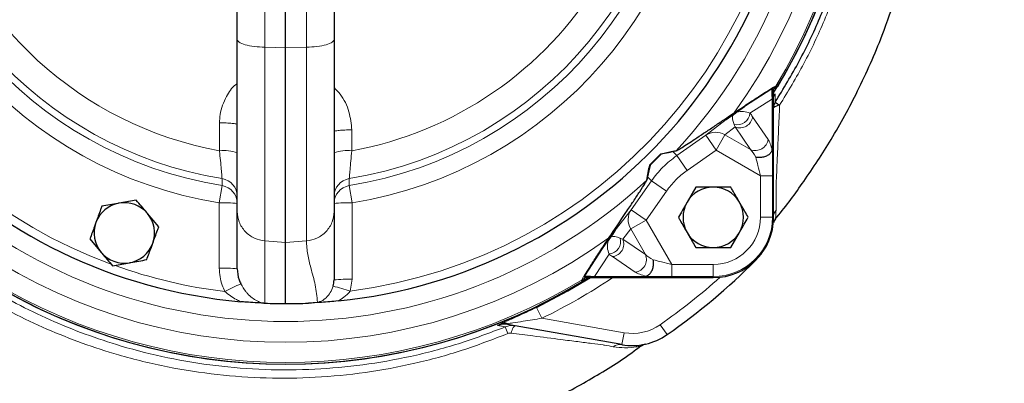
# Model space of a CAD drawing. Units: millimetres. Extents: x 0 to 1277, y 0 to 297.
# Drawn here: x 721 to 728, y 118 to 120 of the extents above; entities that cross this region are included whole.
import ezdxf

# ---------------------------------------------------------------- set-up
doc = ezdxf.new("R2010")
doc.units = ezdxf.units.MM
doc.linetypes.add('SLD-Sólida', pattern=[0])
doc.layers.add('COTAS_', color=5, linetype='SLD-Sólida')

msp = doc.modelspace()

# ---------------------------------------------------------------- hatches: boundary and pattern name
at = {"layer": 'COTAS_', "linetype": 'SLD-Sólida', "lineweight": 18}
h = msp.add_hatch(dxfattribs=at)
h.set_pattern_fill('ANSI31', color=256, style=0)
h.set_pattern_definition([(45, (420, 0.082), (-2.245064, 2.245064), [])])
edge = h.paths.add_edge_path(flags=0)
edge.add_line((744.7391, 128.815), (741.8899, 128.815))
edge.add_arc((741.8899, 129.455), 0.64, 188.61337, 270, ccw=False)
edge.add_arc((716.5391, 125.615), 25, 8.61337, 10.36458)
edge.add_arc((740.5016, 129.9977), 0.64, 10.36458, 87.5)
edge.add_line((740.5295, 130.6371), (739.4516, 130.6841))
edge.add_arc((739.4795, 131.3235), 0.64, 193.97364, 267.5, ccw=False)
edge.add_arc((716.5391, 125.615), 23, 13.97364, 76.02636)
edge.add_arc((722.2476, 148.5555), 0.64, 182.5, 256.02636, ccw=False)
edge.add_line((721.6082, 148.5275), (721.5611, 149.6055))
edge.add_arc((720.9217, 149.5776), 0.64, 2.5, 79.63542)
edge.add_arc((716.5391, 125.615), 25, 79.63542, 81.38663)
edge.add_arc((720.3791, 150.9659), 0.64, 180, 261.38663, ccw=False)
edge.add_line((719.7391, 150.9659), (719.7391, 151.375))
edge.add_arc((719.0991, 151.375), 0.64, 0, 90)
edge.add_line((719.0991, 152.015), (713.9791, 152.015))
edge.add_arc((713.9791, 151.375), 0.64, 90, 180)
edge.add_line((713.3391, 151.375), (713.3391, 150.9659))
edge.add_arc((712.6991, 150.9659), 0.64, 278.61337, 360, ccw=False)
edge.add_arc((716.5391, 125.615), 25, 98.61337, 100.36458)
edge.add_arc((712.1565, 149.5776), 0.64, 100.36458, 177.5)
edge.add_line((711.5171, 149.6055), (711.47, 148.5275))
edge.add_arc((710.8306, 148.5555), 0.64, 283.97364, 357.5, ccw=False)
edge.add_arc((716.5391, 125.615), 23, 103.97364, 166.02636)
edge.add_arc((693.5987, 131.3235), 0.64, 272.5, 346.02636, ccw=False)
edge.add_line((693.6266, 130.6841), (692.5487, 130.6371))
edge.add_arc((692.5766, 129.9977), 0.64, 92.5, 169.63542)
edge.add_arc((716.5391, 125.615), 25, 169.63542, 171.38663)
edge.add_arc((691.1883, 129.455), 0.64, 270, 351.38663, ccw=False)
edge.add_line((691.1883, 128.815), (688.3391, 128.815))
edge.add_line((688.3391, 128.815), (688.3391, 128.755))
edge.add_line((688.3391, 128.755), (687.9391, 128.755))
edge.add_arc((687.9391, 128.355), 0.4, 90, 180)
edge.add_line((687.5391, 128.355), (687.5391, 122.875))
edge.add_arc((687.9391, 122.875), 0.4, 180, 270)
edge.add_line((687.9391, 122.475), (688.3391, 122.475))
edge.add_line((688.3391, 122.475), (688.3391, 122.415))
edge.add_line((688.3391, 122.415), (691.1883, 122.415))
edge.add_arc((691.1883, 121.775), 0.64, 8.61337, 90, ccw=False)
edge.add_arc((716.5391, 125.615), 25, 188.61337, 190.36458)
edge.add_arc((692.5766, 121.2324), 0.64, 190.36458, 267.5)
edge.add_line((692.5487, 120.593), (693.6266, 120.5459))
edge.add_arc((693.5987, 119.9066), 0.64, 13.97364, 87.5, ccw=False)
edge.add_arc((716.5391, 125.615), 23, 193.97364, 256.02636)
edge.add_arc((710.8306, 102.6746), 0.64, 2.5, 76.02636, ccw=False)
edge.add_line((711.47, 102.7025), (711.5171, 101.6246))
edge.add_arc((712.1565, 101.6525), 0.64, 182.5, 259.63542)
edge.add_arc((716.5391, 125.615), 25, 259.63542, 261.38663)
edge.add_arc((712.6991, 100.2642), 0.64, 0, 81.38663, ccw=False)
edge.add_line((713.3391, 100.2642), (713.3391, 97.415))
edge.add_line((713.3391, 97.415), (713.3991, 97.415))
edge.add_line((713.3991, 97.415), (713.3991, 97.015))
edge.add_arc((713.7991, 97.015), 0.4, 180, 270)
edge.add_line((713.7991, 96.615), (719.2791, 96.615))
edge.add_arc((719.2791, 97.015), 0.4, 270, 360)
edge.add_line((719.6791, 97.015), (719.6791, 97.415))
edge.add_line((719.6791, 97.415), (719.7391, 97.415))
edge.add_line((719.7391, 97.415), (719.7391, 100.2642))
edge.add_arc((720.3791, 100.2642), 0.64, 98.61337, 180, ccw=False)
edge.add_arc((716.5391, 125.615), 25, 278.61337, 280.36458)
edge.add_arc((720.9217, 101.6525), 0.64, 280.36458, 357.5)
edge.add_line((721.5611, 101.6246), (721.6082, 102.7025))
edge.add_arc((722.2476, 102.6746), 0.64, 103.97364, 177.5, ccw=False)
edge.add_arc((716.5391, 125.615), 23, 283.97364, 346.02636)
edge.add_arc((739.4795, 119.9066), 0.64, 92.5, 166.02636, ccw=False)
edge.add_line((739.4516, 120.5459), (740.5295, 120.593))
edge.add_arc((740.5016, 121.2324), 0.64, 272.5, 349.63542)
edge.add_arc((716.5391, 125.615), 25, 349.63542, 351.38663)
edge.add_arc((741.8899, 121.775), 0.64, 90, 171.38663, ccw=False)
edge.add_line((741.8899, 122.415), (744.7391, 122.415))
edge.add_line((744.7391, 122.415), (744.7391, 122.475))
edge.add_line((744.7391, 122.475), (745.1391, 122.475))
edge.add_arc((745.1391, 122.875), 0.4, 270, 360)
edge.add_line((745.5391, 122.875), (745.5391, 128.355))
edge.add_arc((745.1391, 128.355), 0.4, 0, 90)
edge.add_line((745.1391, 128.755), (744.7391, 128.755))
edge.add_line((744.7391, 128.755), (744.7391, 128.815))
edge = h.paths.add_edge_path(flags=0)
edge.add_line((719.2791, 96.935), (713.7991, 96.935))
edge.add_arc((713.7991, 97.015), 0.08, 180, 270, ccw=False)
edge.add_line((713.7191, 97.015), (713.7191, 97.735))
edge.add_line((713.7191, 97.735), (713.6591, 97.735))
edge.add_line((713.6591, 97.735), (713.6591, 100.2642))
edge.add_arc((712.6991, 100.2642), 0.96, 0, 81.38663)
edge.add_arc((716.5391, 125.615), 24.68, 259.63542, 261.38663, ccw=False)
edge.add_arc((712.1565, 101.6525), 0.32, 182.5, 259.63542, ccw=False)
edge.add_line((711.8368, 101.6386), (711.7897, 102.7165))
edge.add_arc((710.8306, 102.6746), 0.96, 2.5, 76.02636)
edge.add_arc((716.5391, 125.615), 22.68, 193.97364, 256.02636, ccw=False)
edge.add_arc((693.5987, 119.9066), 0.96, 13.97364, 87.5)
edge.add_line((693.6405, 120.8656), (692.5626, 120.9127))
edge.add_arc((692.5766, 121.2324), 0.32, 190.36458, 267.5, ccw=False)
edge.add_arc((716.5391, 125.615), 24.68, 188.61337, 190.36458, ccw=False)
edge.add_arc((691.1883, 121.775), 0.96, 8.61337, 90)
edge.add_line((691.1883, 122.735), (688.6591, 122.735))
edge.add_line((688.6591, 122.735), (688.6591, 122.795))
edge.add_line((688.6591, 122.795), (687.9391, 122.795))
edge.add_arc((687.9391, 122.875), 0.08, 180, 270, ccw=False)
edge.add_line((687.8591, 122.875), (687.8591, 128.355))
edge.add_arc((687.9391, 128.355), 0.08, 90, 180, ccw=False)
edge.add_line((687.9391, 128.435), (688.6591, 128.435))
edge.add_line((688.6591, 128.435), (688.6591, 128.495))
edge.add_line((688.6591, 128.495), (691.1883, 128.495))
edge.add_arc((691.1883, 129.455), 0.96, 270, 351.38663)
edge.add_arc((716.5391, 125.615), 24.68, 169.63542, 171.38663, ccw=False)
edge.add_arc((692.5766, 129.9977), 0.32, 92.5, 169.63542, ccw=False)
edge.add_line((692.5626, 130.3174), (693.6405, 130.3644))
edge.add_arc((693.5987, 131.3235), 0.96, 272.5, 346.02636)
edge.add_arc((716.5391, 125.615), 22.68, 103.97364, 166.02636, ccw=False)
edge.add_arc((710.8306, 148.5555), 0.96, 283.97364, 357.5)
edge.add_line((711.7897, 148.5136), (711.8368, 149.5915))
edge.add_arc((712.1565, 149.5776), 0.32, 100.36458, 177.5, ccw=False)
edge.add_arc((716.5391, 125.615), 24.68, 98.61337, 100.36458, ccw=False)
edge.add_arc((712.6991, 150.9659), 0.96, 278.61337, 360)
edge.add_line((713.6591, 150.9659), (713.6591, 151.375))
edge.add_arc((713.9791, 151.375), 0.32, 90, 180, ccw=False)
edge.add_line((713.9791, 151.695), (719.0991, 151.695))
edge.add_arc((719.0991, 151.375), 0.32, 0, 90, ccw=False)
edge.add_line((719.4191, 151.375), (719.4191, 150.9659))
edge.add_arc((720.3791, 150.9659), 0.96, 180, 261.38663)
edge.add_arc((716.5391, 125.615), 24.68, 79.63542, 81.38663, ccw=False)
edge.add_arc((720.9217, 149.5776), 0.32, 2.5, 79.63542, ccw=False)
edge.add_line((721.2414, 149.5915), (721.2885, 148.5136))
edge.add_arc((722.2476, 148.5555), 0.96, 182.5, 256.02636)
edge.add_arc((716.5391, 125.615), 22.68, 13.97364, 76.02636, ccw=False)
edge.add_arc((739.4795, 131.3235), 0.96, 193.97364, 267.5)
edge.add_line((739.4376, 130.3644), (740.5156, 130.3174))
edge.add_arc((740.5016, 129.9977), 0.32, 10.36458, 87.5, ccw=False)
edge.add_arc((716.5391, 125.615), 24.68, 8.61337, 10.36458, ccw=False)
edge.add_arc((741.8899, 129.455), 0.96, 188.61337, 270)
edge.add_line((741.8899, 128.495), (744.4191, 128.495))
edge.add_line((744.4191, 128.495), (744.4191, 128.435))
edge.add_line((744.4191, 128.435), (745.1391, 128.435))
edge.add_arc((745.1391, 128.355), 0.08, 0, 90, ccw=False)
edge.add_line((745.2191, 128.355), (745.2191, 122.875))
edge.add_arc((745.1391, 122.875), 0.08, 270, 360, ccw=False)
edge.add_line((745.1391, 122.795), (744.4191, 122.795))
edge.add_line((744.4191, 122.795), (744.4191, 122.735))
edge.add_line((744.4191, 122.735), (741.8899, 122.735))
edge.add_arc((741.8899, 121.775), 0.96, 90, 171.38663)
edge.add_arc((716.5391, 125.615), 24.68, 349.63542, 351.38663, ccw=False)
edge.add_arc((740.5016, 121.2324), 0.32, 272.5, 349.63542, ccw=False)
edge.add_line((740.5156, 120.9127), (739.4376, 120.8656))
edge.add_arc((739.4795, 119.9066), 0.96, 92.5, 166.02636)
edge.add_arc((716.5391, 125.615), 22.68, 283.97364, 346.02636, ccw=False)
edge.add_arc((722.2476, 102.6746), 0.96, 103.97364, 177.5)
edge.add_line((721.2885, 102.7165), (721.2414, 101.6386))
edge.add_arc((720.9217, 101.6525), 0.32, 280.36458, 357.5, ccw=False)
edge.add_arc((716.5391, 125.615), 24.68, 278.61337, 280.36458, ccw=False)
edge.add_arc((720.3791, 100.2642), 0.96, 98.61337, 180)
edge.add_line((719.4191, 100.2642), (719.4191, 97.735))
edge.add_line((719.4191, 97.735), (719.3591, 97.735))
edge.add_line((719.3591, 97.735), (719.3591, 97.015))
edge.add_arc((719.2791, 97.015), 0.08, 270, 360, ccw=False)

# ---------------------------------------------------------------- linework, layer by layer
at = {"color": 7, "linetype": 'SLD-Sólida', "lineweight": 25}
for p, q in [((722.8191, 119.8238), (722.8191, 121.7696)), ((723.4591, 121.7696), (723.4591, 119.8238)), ((723.1391, 119.7692), (723.1391, 121.6407)), ((723.1391, 118.4788), (723.1391, 119.7692)), ((726.3639, 119.5055), (726.3812, 119.5138)), ((726.3936, 119.5133), (726.3668, 119.4946)), ((726.3812, 119.5138), (726.3936, 119.5133)), ((726.3221, 119.4801), (726.3593, 119.5029)), ((726.3548, 119.4969), (726.3668, 119.4952)), ((726.3639, 119.5055), (726.3593, 119.5029)), ((726.3639, 119.5055), (726.3593, 119.5029)), ((726.3639, 119.5055), (726.3639, 119.5055)), ((726.3639, 119.5055), (726.3639, 119.5055)), ((726.3668, 118.6466), (726.3668, 119.4952)), ((726.053, 119.2948), (726.1742, 119.3796)), ((726.3584, 119.1058), (726.3584, 119.4311)), ((725.6235, 119.0641), (725.55, 118.9906)), ((725.6235, 119.0641), (725.6205, 119.0672)), ((725.7213, 119.0858), (725.6995, 119.0816)), ((725.55, 118.9906), (725.5469, 118.9937)), ((725.5325, 118.9146), (725.5283, 118.8928)), ((725.852, 118.8466), (725.7943, 118.7466)), ((726.083, 118.8466), (725.9675, 118.8466)), ((722.151, 118.7602), (722.0373, 118.7402)), ((722.2994, 118.5833), (722.2252, 118.6718)), ((722.8191, 118.3062), (722.8191, 118.6848)), ((725.2345, 118.44), (725.3194, 118.5612)), ((726.083, 118.4466), (726.1407, 118.5466)), ((721.8446, 118.5031), (721.9188, 118.4146)), ((723.1391, 118.075), (723.1391, 118.4788)), ((725.852, 118.4466), (725.9675, 118.4466)), ((721.993, 118.3262), (722.1067, 118.3462)), ((725.1003, 118.2329), (725.1086, 118.2502)), ((725.1008, 118.2205), (725.1003, 118.2329)), ((725.1195, 118.2473), (725.1008, 118.2205)), ((725.1189, 118.2473), (725.1172, 118.2593)), ((725.1189, 118.2473), (725.9675, 118.2473)), ((725.183, 118.2557), (725.5084, 118.2557)), ((722.9938, 118.0781), (723.0017, 118.0778)), ((723.2901, 118.0784), (723.3494, 118.0844)), ((723.3501, 118.0816), (723.2901, 118.0784)), ((725.8872, 118.0385), (725.8871, 118.0387)), ((724.6066, 117.9421), (724.6058, 117.9375)), ((725.3632, 117.804), (724.6058, 117.9375)), ((725.662, 117.8702), (725.6628, 117.8708)), ((725.3684, 117.8031), (725.372, 117.7979))]:
    msp.add_line(p, q, dxfattribs=at)
at = {"color": 8, "linetype": 'SLD-Sólida', "lineweight": 18}
for p, q in [((723.2765, 119.7723), (723.2765, 121.7174)), ((723.0017, 121.6267), (723.0017, 119.7723)), ((723.0017, 119.7723), (723.1391, 119.7692)), ((723.2765, 119.7723), (723.1391, 119.7692)), ((726.1742, 119.3796), (726.3548, 119.4969)), ((726.3584, 119.4311), (726.2105, 119.3351)), ((722.7014, 119.0869), (722.7014, 119.2718)), ((725.9174, 119.1893), (726.053, 119.2948)), ((726.228, 119.3124), (726.3301, 119.1623)), ((723.5768, 119.2251), (723.5768, 119.0869)), ((725.7259, 119.0552), (725.9174, 119.1893)), ((725.9174, 119.1893), (725.9862, 119.091)), ((725.9862, 119.091), (726.0448, 119.1924)), ((726.112, 119.2448), (726.0448, 119.1924)), ((726.0448, 119.1924), (726.2142, 119.0946)), ((726.2142, 119.0946), (726.112, 119.2448)), ((725.6995, 119.0816), (725.7259, 119.0552)), ((725.7259, 119.0552), (725.7947, 118.9569)), ((725.9862, 119.091), (725.7947, 118.9569)), ((726.2798, 118.9214), (725.9862, 119.091)), ((725.4249, 118.6968), (725.5589, 118.8882)), ((725.5325, 118.9146), (725.5589, 118.8882)), ((725.5589, 118.8882), (725.6572, 118.8194)), ((726.3598, 118.9214), (726.2798, 118.9214)), ((726.2798, 118.6466), (726.2798, 118.9214)), ((726.3598, 118.9214), (726.3598, 118.6466)), ((722.6998, 118.7425), (722.7181, 118.8566)), ((723.5601, 118.8566), (723.5784, 118.7425)), ((725.6572, 118.8194), (725.5231, 118.6279)), ((725.3194, 118.5612), (725.4249, 118.6968)), ((725.4249, 118.6968), (725.5231, 118.6279)), ((725.4217, 118.5694), (725.5231, 118.6279)), ((725.5231, 118.6279), (725.6927, 118.3343)), ((726.3598, 118.6466), (726.2798, 118.6466)), ((726.3598, 118.6466), (726.3668, 118.6466)), ((725.4217, 118.5694), (725.3694, 118.5021)), ((725.5195, 118.4), (725.4217, 118.5694)), ((723.0017, 118.4905), (723.1391, 118.4788)), ((723.0017, 118.4905), (723.0017, 118.0778)), ((723.2765, 118.4905), (723.1391, 118.4788)), ((725.3694, 118.5021), (725.5195, 118.4)), ((725.1172, 118.2593), (725.2345, 118.44)), ((725.279, 118.4036), (725.183, 118.2557)), ((725.4519, 118.284), (725.3017, 118.3861)), ((726.247, 118.3614), (726.2475, 118.3609)), ((725.6927, 118.2543), (725.6927, 118.3343)), ((725.6927, 118.3343), (725.9675, 118.3343)), ((725.9675, 118.2543), (725.9675, 118.3343)), ((723.5785, 118.2362), (723.5666, 118.1583)), ((725.9675, 118.2543), (725.6927, 118.2543)), ((725.9675, 118.2543), (725.9675, 118.2473)), ((724.7991, 118.0505), (724.834, 117.9785)), ((724.834, 117.9785), (725.3771, 117.8828)), ((725.3771, 117.8828), (725.3632, 117.804)), ((725.6161, 117.9357), (725.662, 117.8702))]:
    msp.add_line(p, q, dxfattribs=at)
at = {"color": 8, "linetype": 'SLD-Sólida', "lineweight": 18, "flags": 128}
for points in [[(722.7181, 118.8566), (722.7182, 118.8693), (722.7184, 118.9025)], [(723.5597, 118.9025), (723.5598, 118.8898), (723.5601, 118.8566)], [(722.6997, 118.3103), (722.6997, 118.5502), (722.6998, 118.7425)], [(723.5784, 118.7425), (723.5785, 118.5026), (723.5785, 118.2362)], [(724.6585, 117.9282), (724.6553, 117.9279), (724.6517, 117.9257), (724.648, 117.9217), (724.6443, 117.9161), (724.6405, 117.9089), (724.6368, 117.9003), (724.6333, 117.8905), (724.6301, 117.8798)]]:
    msp.add_lwpolyline(points, dxfattribs=at)
at = {"color": 7, "linetype": 'SLD-Sólida', "lineweight": 25, "flags": 128}
for points in [[(724.7991, 118.0505), (725.0065, 118.159), (725.1553, 118.2473)], [(725.6628, 117.8708), (725.6627, 117.8707), (725.6626, 117.8706), (725.6625, 117.8706), (725.6624, 117.8705), (725.6623, 117.8704), (725.6622, 117.8703), (725.6621, 117.8703), (725.662, 117.8702)]]:
    msp.add_lwpolyline(points, dxfattribs=at)
at = {"color": 7, "linetype": 'SLD-Sólida', "lineweight": 25}
for centre, radius, start, end in [((723.1391, 121.475), 3.4, 100.49434, 264.98342), ((723.1391, 121.475), 3.4, 275.85254, 81.53926), ((723.1391, 121.475), 3.8, 328.14672, 31.85328), ((723.1391, 121.475), 3.8, 328.91989, 31.08011), ((716.5391, 125.615), 22.68, 283.97364, 346.02636), ((716.5391, 125.615), 23, 283.97364, 346.02636), ((716.5391, 125.615), 25, 283.4735, 346.5265), ((726.4118, 119.3223), 0.0664, 94.57972, 132.67194), ((726.4447, 119.3654), 0.0797, 147.34425, 167.28557), ((726.6071, 119.7109), 0.3797, 232.79941, 238.11374), ((723.1391, 121.475), 3.4576, 314.13859, 315.86141), ((725.9675, 118.6466), 0.2, 90, 150), ((725.9675, 118.6466), 0.2, 30, 90), ((722.072, 118.5432), 0.2, 100, 160), ((722.072, 118.5432), 0.2, 40, 100), ((725.9675, 118.6466), 0.2, 150, 210), ((725.9675, 118.6466), 0.2, 330, 30), ((722.072, 118.5432), 0.2, 340, 40), ((722.072, 118.5432), 0.2, 160, 220), ((725.9675, 118.6466), 0.3993, 270, 0), ((726.4414, 118.5862), 0.08, 141.05031, 162.42006), ((725.9675, 118.6466), 0.2, 210, 270), ((725.9675, 118.6466), 0.2, 270, 330), ((722.072, 118.5432), 0.2, 280, 340), ((722.072, 118.5432), 0.2, 220, 280), ((725.9649, 118.644), 0.4, 314.94762, 326.23759), ((723.1391, 121.475), 4.4, 305, 314.94762), ((723.1391, 121.475), 3.8, 238.14672, 301.85328), ((723.1391, 121.475), 3.8, 238.91989, 301.08011), ((723.1391, 121.475), 3.4, 267.68459, 270), ((723.1391, 121.475), 3.4, 270, 272.54583), ((723.2899, 118.069), 0.0614, 11.83284, 14.48003), ((724.5852, 117.8829), 0.0629, 70.10559, 110.06168), ((725.4326, 118.1979), 0.4, 260, 304.98683), ((725.5363, 117.7292), 0.08, 102.46599, 125.72365)]:
    msp.add_arc(centre, radius, start, end, dxfattribs=at)
at = {"color": 8, "linetype": 'SLD-Sólida', "lineweight": 18}
for centre, radius, start, end in [((723.1391, 121.475), 3.3442, 98.33161, 249.67005), ((723.1391, 121.475), 2.7677, 104.22123, 260.86634), ((723.1391, 121.475), 2.7677, 279.13366, 78.70742), ((723.1391, 121.475), 2.652, 101.36055, 260.86634), ((723.1391, 121.475), 2.652, 279.13366, 80.38925), ((723.1391, 121.475), 2.6067, 279.28696, 83.38043), ((723.1391, 121.475), 2.6067, 104.87636, 260.71304), ((723.1391, 121.475), 3.518, 317.2229, 42.7771), ((723.1391, 121.475), 3.6559, 324.20393, 35.79607), ((723.1391, 121.475), 3.7892, 328.82882, 31.17118), ((723.1391, 121.475), 2.4279, 131.13072, 259.6131), ((723.1391, 121.475), 2.4279, 280.3869, 16.80637), ((723.1391, 121.475), 3.3442, 277.34423, 359.71954), ((716.5391, 125.615), 22.5863, 284.24686, 345.75314), ((716.5391, 125.615), 24.36, 283.4735, 346.5265), ((716.5391, 125.615), 23.64, 283.97364, 346.02636), ((726.4447, 119.4225), 0.0797, 148.0489, 167.49595), ((726.1269, 119.343), 0.0839, 255.4861, 354.57916), ((726.1437, 119.3236), 0.085, 248.09429, 352.41907), ((725.9835, 119.0927), 0.117, 58.43031, 124.41903), ((726.2459, 119.1735), 0.085, 248.09429, 352.41907), ((722.7301, 118.7938), 0.2945, 72.41185, 95.59916), ((723.5481, 118.7938), 0.2945, 84.40084, 107.58815), ((723.1391, 121.475), 3.518, 227.2229, 312.7771), ((722.6992, 118.7842), 0.1199, 0.03177, 80.77375), ((723.579, 118.7842), 0.1199, 99.22625, 179.96823), ((722.6992, 118.7383), 0.1199, 0.03188, 80.92668), ((723.579, 118.7383), 0.1199, 99.07332, 179.96812), ((722.7294, 117.8752), 0.8678, 84.07048, 91.96063), ((723.5487, 117.8752), 0.8678, 88.03937, 95.92952), ((725.5214, 118.6306), 0.117, 145.58097, 211.56969), ((726.4424, 118.6438), 0.0775, 140.24288, 167.20496), ((725.9675, 118.6466), 0.3123, 270, 0), ((725.9675, 118.6466), 0.3923, 270, 0), ((723.1391, 121.475), 3.6559, 234.20393, 305.79607), ((725.2711, 118.4872), 0.0839, 275.42084, 14.5139), ((725.2905, 118.4704), 0.085, 277.58093, 21.90571), ((725.4406, 118.3683), 0.085, 277.58093, 21.90571), ((723.1391, 121.475), 3.3442, 250.27745, 263.09527), ((722.7294, 117.4449), 0.8659, 84.05398, 91.96733), ((723.1391, 121.475), 3.7892, 238.82882, 301.17118), ((723.5488, 117.3711), 0.8656, 88.03177, 95.94819), ((723.1391, 121.475), 3.8856, 295.861, 303.83111), ((723.1391, 121.475), 4.32, 304.98683, 311.70764), ((723.341, 117.0362), 1.2715, 113.08267, 118.35877), ((723.2117, 117.1216), 1.0958, 71.1051, 77.27665), ((725.0147, 118.0508), 0.4421, 197.05689, 203.1694), ((725.4326, 118.1979), 0.32, 260, 304.98683), ((725.3509, 117.7317), 0.0733, 80.32324, 127.32764)]:
    msp.add_arc(centre, radius, start, end, dxfattribs=at)
at = {"color": 7, "linetype": 'SLD-Sólida', "lineweight": 25}
for centre, major_axis, ratio, start_param, end_param in [((726.3503, 119.351), (0.0045, 0.1459), 0.046314, 5.295203, 6.278077), ((726.8902, 119.7943), (0.8433, 0.5045), 0.009076, 2.793433, 3.016033), ((726.6811, 125.0171), (4.9521, 4.9521), 0.698856, 3.925953, 3.942886), ((719.597, 117.933), (4.9521, 4.9521), 0.698856, 5.481892, 5.498825), ((724.8198, 117.7239), (0.5045, 0.8433), 0.009076, 0.12556, 0.34816), ((725.2631, 118.2638), (0.1459, 0.0045), 0.046314, 3.146701, 4.129575)]:
    msp.add_ellipse(centre, major_axis=major_axis, ratio=ratio, start_param=start_param, end_param=end_param, dxfattribs=at)
at = {"color": 8, "linetype": 'SLD-Sólida', "lineweight": 18}
for centre, major_axis, ratio, start_param, end_param in [((726.1699, 119.2339), (-0.0661, 0.1006), 0.363105, 0.303296, 1.063571), ((726.1699, 119.2339), (0.0976, -0.0724), 0.891046, 1.800439, 2.559695), ((726.1642, 119.1696), (-0.0479, 0.2085), 0.541997, 5.335831, 5.495618), ((726.0873, 119.1696), (-0.0184, 0.1355), 0.296185, 5.259262, 5.41905), ((726.3177, 118.944), (-0.0087, 0.2333), 0.243013, 5.380023, 5.913606), ((726.2408, 118.944), (-0.0547, 0.1644), 0.264755, 5.272912, 5.775077), ((726.3563, 118.9235), (0, 0.2309), 0.015115, 4.70366, 5.6222), ((726.2763, 118.9235), (-0.0401, 0.1617), 0.017437, 4.695602, 5.546066), ((725.3802, 118.4442), (-0.0724, 0.0976), 0.891046, 0.581898, 1.341154), ((725.3802, 118.4442), (0.1006, -0.0661), 0.363105, 2.078022, 2.838296), ((725.4445, 118.5268), (0.1355, -0.0184), 0.296185, 4.005728, 4.165516), ((725.4445, 118.4499), (0.2085, -0.0479), 0.541997, 3.92916, 4.088947), ((725.6702, 118.3733), (0.1644, -0.0547), 0.264755, 3.649701, 4.151866), ((725.6907, 118.3378), (0.1617, -0.0401), 0.017437, 3.878712, 4.729176), ((725.6702, 118.2964), (0.2333, -0.0087), 0.243013, 3.511171, 4.044755), ((725.6907, 118.2578), (0.2309, 0), 0.015115, 3.802578, 4.721118)]:
    msp.add_ellipse(centre, major_axis=major_axis, ratio=ratio, start_param=start_param, end_param=end_param, dxfattribs=at)
at = {"color": 7, "linetype": 'SLD-Sólida', "lineweight": 25}
for points, knots in [([(726.3789, 118.6367), (726.3822, 118.6406), (726.4493, 118.7194), (726.5749, 118.8929), (726.7569, 119.1693), (726.9327, 119.4914), (727.0752, 119.8142), (727.1843, 120.1275), (727.2638, 120.4217), (727.3234, 120.7375), (727.3576, 121.0745), (727.3605, 121.4318), (727.3252, 121.8079), (727.2447, 122.1995), (727.1122, 122.5989), (726.9333, 122.9992), (726.7121, 123.3903), (726.5252, 123.6802), (726.4043, 123.8313), (726.3783, 123.8637)], [0, 0, 0, 0, 0.002682, 0.054617, 0.112804, 0.177253, 0.247995, 0.298675, 0.352193, 0.408612, 0.468046, 0.530691, 0.59685, 0.666975, 0.74112, 0.81844, 0.897941, 0.978042, 1, 1, 1, 1]), ([(726.3775, 119.4084), (726.4319, 119.4981), (726.541, 119.6781), (726.6759, 119.9639), (726.7885, 120.2593), (726.8769, 120.5656), (726.9401, 120.8811), (726.9763, 121.1969), (726.9863, 121.5078), (726.9723, 121.8143), (726.9335, 122.121), (726.8706, 122.4231), (726.7848, 122.7163), (726.676, 123.0015), (726.545, 123.2809), (726.4376, 123.459), (726.3839, 123.5481)], [0, 0, 0, 0, 0.071821, 0.144129, 0.216181, 0.288233, 0.362322, 0.43641, 0.505893, 0.575376, 0.646731, 0.718087, 0.787657, 0.857227, 0.92862, 1, 1, 1, 1]), ([(722.8191, 118.6848), (722.8191, 118.7034), (722.8191, 118.7406), (722.8191, 118.8318), (722.8191, 118.9465), (722.8191, 119.0858), (722.8191, 119.2459), (722.8191, 119.4245), (722.8191, 119.6174), (722.8191, 119.755), (722.8191, 119.8238)], [0, 0, 0, 0, 0.125003, 0.25, 0.374993, 0.5, 0.624993, 0.75, 0.87499, 1, 1, 1, 1]), ([(723.4591, 119.8238), (723.4591, 119.755), (723.4591, 119.6174), (723.4591, 119.4245), (723.4591, 119.2459), (723.4591, 119.0858), (723.4591, 118.9465), (723.4591, 118.8318), (723.4591, 118.7406), (723.4591, 118.7034), (723.4591, 118.6848)], [0, 0, 0, 0, 0.125003, 0.25, 0.374994, 0.5, 0.624994, 0.75, 0.874991, 1, 1, 1, 1]), ([(726.1044, 119.3367), (726.1356, 119.3576), (726.1983, 119.3996), (726.2708, 119.4473), (726.305, 119.4691), (726.3221, 119.4801)], [0, 0, 0, 0, 0.332393, 0.665922, 1, 1, 1, 1]), ([(725.8009, 119.1347), (725.8155, 119.1442), (725.8464, 119.1644), (725.9023, 119.2014), (725.9639, 119.2425), (726.031, 119.2874), (726.0791, 119.3197), (726.1044, 119.3367)], [0, 0, 0, 0, 0.184572, 0.389617, 0.588786, 0.783091, 1, 1, 1, 1]), ([(726.0959, 119.3227), (726.0969, 119.3233), (726.0988, 119.3245), (726.1018, 119.3265), (726.1048, 119.3285), (726.1071, 119.3301), (726.1094, 119.3317), (726.1116, 119.3333), (726.1146, 119.3353), (726.1192, 119.3388), (726.1219, 119.3408), (726.1238, 119.3422)], [0, 0, 0, 0, 0.164131, 0.32598, 0.391703, 0.45811, 0.49962, 0.541137, 0.601515, 0.718936, 1, 1, 1, 1]), ([(725.7213, 119.0858), (725.7245, 119.0872), (725.7307, 119.09), (725.7588, 119.1074), (725.7868, 119.1255), (725.8009, 119.1347)], [0, 0, 0, 0, 0.33108, 0.661043, 1, 1, 1, 1]), ([(725.6995, 119.0816), (725.6865, 119.079), (725.6606, 119.0737), (725.6358, 119.0673), (725.6235, 119.0641)], [0, 0, 0, 0, 0.501823, 1, 1, 1, 1]), ([(726.3569, 119.0901), (726.3542, 119.0841), (726.3488, 119.0721), (726.3306, 119.0569), (726.3072, 119.0461), (726.2805, 119.0408), (726.2608, 119.0415), (726.2506, 119.0432), (726.2488, 119.0436), (726.2486, 119.0436)], [0, 0, 0, 0, 0.1914013, 0.3828163, 0.5739815, 0.765653, 0.9587628, 0.9944507, 1, 1, 1, 1]), ([(726.3569, 119.0901), (726.3572, 119.0914), (726.3579, 119.0945), (726.3584, 119.1002), (726.3584, 119.1041), (726.3584, 119.1058)], [0, 0, 0, 0, 0.313777, 0.70756, 1, 1, 1, 1]), ([(725.55, 118.9906), (725.5468, 118.9782), (725.5404, 118.9534), (725.5351, 118.9275), (725.5325, 118.9146)], [0, 0, 0, 0, 0.501823, 1, 1, 1, 1]), ([(725.2774, 118.5097), (725.3163, 118.5677), (725.3748, 118.6548), (725.4407, 118.754), (725.4845, 118.8207), (725.5196, 118.8754), (725.5254, 118.8869), (725.5283, 118.8928)], [0, 0, 0, 0, 0.314785, 0.473887, 0.632898, 0.814394, 1, 1, 1, 1]), ([(725.9675, 118.8466), (725.9648, 118.8466), (725.9258, 118.8466), (725.8876, 118.8466), (725.852, 118.8466)], [0, 0, 0, 0, 0.070201, 1, 1, 1, 1]), ([(726.1407, 118.7466), (726.1253, 118.7733), (726.1058, 118.8072), (726.087, 118.8397), (726.083, 118.8466)], [0, 0, 0, 0, 0.7889992, 1, 1, 1, 1]), ([(722.0373, 118.7402), (722.0346, 118.7397), (721.9962, 118.7329), (721.9585, 118.7263), (721.9235, 118.7201)], [0, 0, 0, 0, 0.070201, 1, 1, 1, 1]), ([(722.2252, 118.6718), (722.2234, 118.6739), (722.1984, 118.7037), (722.1738, 118.733), (722.151, 118.7602)], [0, 0, 0, 0, 0.0702006, 1, 1, 1, 1]), ([(725.7943, 118.7466), (725.7929, 118.7442), (725.7734, 118.7105), (725.7543, 118.6774), (725.7366, 118.6466)], [0, 0, 0, 0, 0.070201, 1, 1, 1, 1]), ([(726.1985, 118.6466), (726.1838, 118.6719), (726.1648, 118.7049), (726.1453, 118.7388), (726.1407, 118.7466)], [0, 0, 0, 0, 0.7681507, 1, 1, 1, 1]), ([(721.9235, 118.7201), (721.9208, 118.7127), (721.908, 118.6773), (721.8946, 118.6406), (721.884, 118.6116)], [0, 0, 0, 0, 0.211001, 1, 1, 1, 1]), ([(723.4591, 118.6848), (723.4591, 118.6464), (723.4591, 118.5694), (723.4591, 118.4431), (723.4591, 118.3275), (723.4591, 118.2639), (723.4591, 118.2321)], [0, 0, 0, 0, 0.279822, 0.559957, 0.780073, 1, 1, 1, 1]), ([(721.884, 118.6116), (721.8809, 118.6031), (721.8676, 118.5664), (721.8546, 118.5306), (721.8446, 118.5031)], [0, 0, 0, 0, 0.231849, 1, 1, 1, 1]), ([(725.7366, 118.6466), (725.7405, 118.6397), (725.7593, 118.6072), (725.7789, 118.5733), (725.7943, 118.5466)], [0, 0, 0, 0, 0.211001, 1, 1, 1, 1]), ([(726.1407, 118.5466), (726.1421, 118.549), (726.1616, 118.5828), (726.1807, 118.6158), (726.1985, 118.6466)], [0, 0, 0, 0, 0.070201, 1, 1, 1, 1]), ([(722.2599, 118.4748), (722.2705, 118.5038), (722.2838, 118.5405), (722.2967, 118.5758), (722.2994, 118.5833)], [0, 0, 0, 0, 0.7889992, 1, 1, 1, 1]), ([(725.7943, 118.5466), (725.7988, 118.5388), (725.8184, 118.5049), (725.8374, 118.4719), (725.852, 118.4466)], [0, 0, 0, 0, 0.2318493, 1, 1, 1, 1]), ([(722.2204, 118.3663), (722.2304, 118.3938), (722.2435, 118.4296), (722.2568, 118.4663), (722.2599, 118.4748)], [0, 0, 0, 0, 0.768151, 1, 1, 1, 1]), ([(725.1687, 118.346), (725.1836, 118.3688), (725.2134, 118.4143), (725.2561, 118.4779), (725.2774, 118.5097)], [0, 0, 0, 0, 0.500152, 1, 1, 1, 1]), ([(725.2719, 118.4903), (725.2728, 118.4914), (725.2744, 118.4937), (725.277, 118.4971), (725.2794, 118.5004), (725.2811, 118.5029), (725.2828, 118.5052), (725.2843, 118.5074), (725.2862, 118.5102), (725.289, 118.5144), (725.2904, 118.5166), (725.2914, 118.5182)], [0, 0, 0, 0, 0.168392, 0.331941, 0.400951, 0.470724, 0.5123, 0.55389, 0.613835, 0.729809, 1, 1, 1, 1]), ([(721.9188, 118.4146), (721.9205, 118.4125), (721.9456, 118.3827), (721.9702, 118.3534), (721.993, 118.3262)], [0, 0, 0, 0, 0.070201, 1, 1, 1, 1]), ([(725.9675, 118.4466), (725.9703, 118.4466), (726.0092, 118.4466), (726.0475, 118.4466), (726.083, 118.4466)], [0, 0, 0, 0, 0.070201, 1, 1, 1, 1]), ([(722.1067, 118.3462), (722.1094, 118.3467), (722.1478, 118.3535), (722.1854, 118.3601), (722.2204, 118.3663)], [0, 0, 0, 0, 0.070201, 1, 1, 1, 1]), ([(725.1687, 118.346), (725.155, 118.3248), (725.1277, 118.2825), (725.115, 118.261), (725.1086, 118.2502)], [0, 0, 0, 0, 0.501576, 1, 1, 1, 1]), ([(725.5241, 118.2573), (725.5301, 118.2599), (725.542, 118.2653), (725.5572, 118.2835), (725.568, 118.3069), (725.5733, 118.3336), (725.5727, 118.3533), (725.5709, 118.3635), (725.5705, 118.3653), (725.5705, 118.3656)], [0, 0, 0, 0, 0.1914013, 0.3828163, 0.5739815, 0.765653, 0.9587628, 0.9944507, 1, 1, 1, 1]), ([(722.8191, 118.3062), (722.8191, 118.3062), (722.8191, 118.2817), (722.8243, 118.2466), (722.8384, 118.215), (722.8425, 118.2059)], [0, 0, 0, 0, 0.000023, 0.710369, 1, 1, 1, 1]), ([(723.4531, 118.1904), (723.4561, 118.2043), (723.4591, 118.2181), (723.4591, 118.2321), (723.4591, 118.2321)], [0, 0, 0, 0, 0.999945, 1, 1, 1, 1]), ([(725.5084, 118.2557), (725.5107, 118.2557), (725.5155, 118.2558), (725.521, 118.2564), (725.5234, 118.2571), (725.5241, 118.2573)], [0, 0, 0, 0, 0.414394, 0.83326, 1, 1, 1, 1]), ([(722.9938, 118.0781), (722.9752, 118.079), (722.9377, 118.0808), (722.8857, 118.0843), (722.8536, 118.0871), (722.8418, 118.0881)], [0, 0, 0, 0, 0.382604, 0.773198, 1, 1, 1, 1]), ([(723.4858, 118.0928), (723.449, 118.0893), (723.4035, 118.085), (723.3587, 118.0821), (723.3501, 118.0816)], [0, 0, 0, 0, 0.807228, 1, 1, 1, 1]), ([(724.5404, 117.931), (724.5405, 117.931), (724.5417, 117.9315), (724.5489, 117.935), (724.5569, 117.9388), (724.5636, 117.942)], [0, 0, 0, 0, 0.009271, 0.162435, 1, 1, 1, 1]), ([(724.6058, 117.9375), (724.5922, 117.9387), (724.5698, 117.9407), (724.5486, 117.9337), (724.5404, 117.931)], [0, 0, 0, 0, 0.61172, 1, 1, 1, 1]), ([(723.3354, 116.9973), (723.3879, 117.0013), (723.5615, 117.0147), (723.8525, 117.0677), (724.2038, 117.1552), (724.5419, 117.2717), (724.8631, 117.4125), (725.1634, 117.5773), (725.3712, 117.7058), (725.4742, 117.7845), (725.4886, 117.7955)], [0, 0, 0, 0, 0.067957, 0.224515, 0.380889, 0.534791, 0.685477, 0.832738, 0.976694, 1, 1, 1, 1]), ([(725.4915, 117.7952), (725.4934, 117.7965), (725.4981, 117.7998), (725.5027, 117.8018), (725.5054, 117.8029)], [0, 0, 0, 0, 0.4165073, 1, 1, 1, 1])]:
    msp.add_open_spline(points, degree=3, knots=knots, dxfattribs=at)
at = {"color": 8, "linetype": 'SLD-Sólida', "lineweight": 18}
for points, knots in [([(726.3937, 123.5519), (726.4466, 123.4652), (726.5527, 123.291), (726.6862, 123.0138), (726.8001, 122.7251), (726.8901, 122.4289), (726.956, 122.1284), (726.9977, 121.824), (727.0149, 121.5134), (727.0065, 121.1987), (726.972, 120.8836), (726.9108, 120.5688), (726.8226, 120.2565), (726.7081, 119.9534), (726.5712, 119.6617), (726.4615, 119.4798), (726.4065, 119.3885)], [0, 0, 0, 0, 0.069303, 0.139076, 0.210192, 0.281756, 0.350809, 0.420321, 0.491269, 0.56271, 0.634592, 0.706975, 0.780915, 0.855386, 0.927451, 1, 1, 1, 1]), ([(722.8191, 119.8238), (722.8216, 119.8176), (722.8268, 119.8048), (722.8684, 119.7881), (722.9293, 119.7759), (722.9782, 119.7735), (723.0017, 119.7723)], [0, 0, 0, 0, 0.241198, 0.5, 0.758802, 1, 1, 1, 1]), ([(723.2765, 119.7723), (723.3, 119.7735), (723.3489, 119.7759), (723.4098, 119.7881), (723.4514, 119.8048), (723.4566, 119.8176), (723.4591, 119.8238)], [0, 0, 0, 0, 0.241198, 0.5, 0.758802, 1, 1, 1, 1]), ([(722.7014, 119.2718), (722.7023, 119.2902), (722.7055, 119.3511), (722.7402, 119.4385), (722.784, 119.5084), (722.815, 119.5292), (722.8191, 119.532)], [0, 0, 0, 0, 0.1875829, 0.6210215, 0.9494693, 1, 1, 1, 1]), ([(723.4591, 119.506), (723.473, 119.4916), (723.5175, 119.4456), (723.5639, 119.3487), (723.5726, 119.2651), (723.5768, 119.2251)], [0, 0, 0, 0, 0.192841, 0.613591, 1, 1, 1, 1]), ([(726.3668, 119.452), (726.3696, 119.4559), (726.3755, 119.4642), (726.3765, 119.4645), (726.377, 119.4646)], [0, 0, 0, 0, 0.479401, 1, 1, 1, 1]), ([(726.377, 119.4646), (726.377, 119.4612), (726.3772, 119.4438), (726.3774, 119.4251), (726.3775, 119.41), (726.3775, 119.4084)], [0, 0, 0, 0, 0.1835, 0.917501, 1, 1, 1, 1]), ([(726.4065, 119.3885), (726.404, 119.3317), (726.399, 119.2169), (726.3928, 119.0751), (726.3878, 118.9636), (726.3849, 118.8998), (726.3837, 118.8708), (726.3833, 118.8633), (726.3833, 118.8633)], [0, 0, 0, 0, 0.271347, 0.548657, 0.732931, 0.923564, 0.999996, 1, 1, 1, 1]), ([(722.7184, 118.9025), (722.7181, 118.906), (722.7176, 118.9129), (722.7143, 118.9509), (722.7095, 119.0047), (722.7048, 119.0536), (722.7019, 119.0817), (722.7014, 119.0869)], [0, 0, 0, 0, 0.232513, 0.465984, 0.702522, 0.944004, 1, 1, 1, 1]), ([(723.5768, 119.0869), (723.5745, 119.0639), (723.5699, 119.0179), (723.5646, 118.9597), (723.5611, 118.9188), (723.5599, 118.9046), (723.5598, 118.9028), (723.5597, 118.9025)], [0, 0, 0, 0, 0.24522, 0.4887, 0.727934, 0.962651, 1, 1, 1, 1]), ([(725.5589, 118.8882), (725.5827, 118.9192), (725.631, 118.9822), (725.694, 119.0306), (725.7259, 119.0552)], [0, 0, 0, 0, 0.492347, 1, 1, 1, 1]), ([(725.7947, 118.9569), (725.793, 118.9557), (725.7658, 118.9365), (725.7155, 118.8945), (725.6768, 118.8446), (725.6572, 118.8194)], [0, 0, 0, 0, 0.033548, 0.509867, 1, 1, 1, 1]), ([(726.3833, 118.8633), (726.3833, 118.8633), (726.3833, 118.841), (726.3831, 118.7959), (726.3829, 118.7371), (726.3829, 118.708), (726.3828, 118.6933)], [0, 0, 0, 0, 0.000004, 0.298365, 0.648112, 1, 1, 1, 1]), ([(722.8191, 118.6848), (722.8216, 118.6615), (722.8268, 118.6133), (722.8684, 118.55), (722.9293, 118.5041), (722.9782, 118.4949), (723.0017, 118.4905)], [0, 0, 0, 0, 0.2411976, 0.5, 0.7588024, 1, 1, 1, 1]), ([(723.2765, 118.4905), (723.3, 118.4949), (723.3489, 118.5041), (723.4098, 118.55), (723.4514, 118.6133), (723.4566, 118.6615), (723.4591, 118.6848)], [0, 0, 0, 0, 0.241198, 0.5, 0.758802, 1, 1, 1, 1]), ([(726.3828, 118.6933), (726.3821, 118.6773), (726.3808, 118.6451), (726.3797, 118.6394), (726.3792, 118.6365)], [0, 0, 0, 0, 0.4973996, 1, 1, 1, 1]), ([(723.3494, 118.0844), (723.3456, 118.1225), (723.3379, 118.1989), (723.3071, 118.3034), (723.2824, 118.4002), (723.2784, 118.4604), (723.2765, 118.4905)], [0, 0, 0, 0, 0.2798758, 0.5600593, 0.78014, 1, 1, 1, 1]), ([(722.7371, 118.1551), (722.7304, 118.1693), (722.7075, 118.2179), (722.7029, 118.272), (722.6997, 118.3103)], [0, 0, 0, 0, 0.29086, 1, 1, 1, 1]), ([(721.1424, 118.198), (721.2134, 118.1565), (721.3561, 118.073), (721.5804, 117.9655), (721.8122, 117.871), (722.0716, 117.7849), (722.3599, 117.7124), (722.678, 117.6601), (723.0033, 117.6344), (723.3289, 117.6366), (723.6508, 117.666), (723.9682, 117.7223), (724.2842, 117.8044), (724.4892, 117.8821), (724.592, 117.9211)], [0, 0, 0, 0, 0.068722, 0.13817, 0.207619, 0.27781, 0.366482, 0.45577, 0.547003, 0.638909, 0.72758, 0.816868, 0.908099, 1, 1, 1, 1]), ([(722.8418, 118.0881), (722.8321, 118.0925), (722.7946, 118.1098), (722.7615, 118.1358), (722.7371, 118.1551)], [0, 0, 0, 0, 0.258733, 1, 1, 1, 1]), ([(722.8425, 118.2059), (722.853, 118.1879), (722.8667, 118.1645), (722.9016, 118.1253), (722.9352, 118.0984), (722.9748, 118.082), (722.9905, 118.0788), (722.9938, 118.0781)], [0, 0, 0, 0, 0.2854929, 0.3721954, 0.7802389, 0.9541083, 1, 1, 1, 1]), ([(723.3494, 118.0844), (723.3494, 118.0844), (723.3553, 118.085), (723.3644, 118.0872), (723.3854, 118.0959), (723.4089, 118.1144), (723.4352, 118.1453), (723.4472, 118.1757), (723.4531, 118.1904)], [0, 0, 0, 0, 0.000013, 0.096784, 0.156427, 0.424494, 0.72128, 1, 1, 1, 1]), ([(723.5666, 118.1583), (723.5534, 118.1436), (723.5296, 118.1172), (723.4993, 118.1003), (723.4858, 118.0928)], [0, 0, 0, 0, 0.55626, 1, 1, 1, 1]), ([(724.6082, 117.8768), (724.508, 117.8381), (724.3067, 117.7604), (723.9912, 117.6756), (723.6664, 117.6151), (723.3379, 117.5832), (723.0102, 117.5788), (722.6837, 117.6016), (722.3565, 117.6523), (722.0586, 117.725), (721.7927, 117.8114), (721.5581, 117.9051), (721.3281, 118.0134), (721.1808, 118.0984), (721.1068, 118.141)], [0, 0, 0, 0, 0.088509, 0.17764, 0.268718, 0.360465, 0.449172, 0.538492, 0.629747, 0.721671, 0.790811, 0.859952, 0.929678, 1, 1, 1, 1]), ([(724.5636, 117.942), (724.5749, 117.9472), (724.6031, 117.9601), (724.6859, 117.9967), (724.7556, 118.0298), (724.7991, 118.0505)], [0, 0, 0, 0, 0.199445, 0.500805, 1, 1, 1, 1]), ([(724.834, 117.9785), (724.7924, 117.9715), (724.7274, 117.9605), (724.649, 117.9488), (724.6179, 117.9439), (724.6066, 117.9421)], [0, 0, 0, 0, 0.529131, 0.829163, 1, 1, 1, 1]), ([(724.592, 117.9211), (724.5833, 117.9228), (724.5662, 117.926), (724.5489, 117.9293), (724.5404, 117.931)], [0, 0, 0, 0, 0.512876, 1, 1, 1, 1]), ([(724.592, 117.9211), (724.6027, 117.9246), (724.6244, 117.9317), (724.6471, 117.9294), (724.6585, 117.9282)], [0, 0, 0, 0, 0.4947726, 1, 1, 1, 1]), ([(724.6301, 117.8798), (724.6264, 117.88), (724.619, 117.8805), (724.6118, 117.878), (724.6082, 117.8768)], [0, 0, 0, 0, 0.506403, 1, 1, 1, 1]), ([(725.2382, 117.802), (725.2382, 117.802), (725.2187, 117.8045), (725.1693, 117.8109), (725.0725, 117.8232), (724.9424, 117.84), (724.7926, 117.859), (724.6784, 117.8736), (724.6301, 117.8798)], [0, 0, 0, 0, 0.000003, 0.182192, 0.354593, 0.532803, 0.802398, 1, 1, 1, 1]), ([(725.3064, 117.79), (725.288, 117.7932), (725.2665, 117.797), (725.2418, 117.8013), (725.2382, 117.802), (725.2382, 117.802)], [0, 0, 0, 0, 0.853906, 0.999987, 1, 1, 1, 1]), ([(725.4895, 117.7942), (725.4879, 117.7938), (725.4847, 117.793), (725.4517, 117.7867), (725.3913, 117.7796), (725.3318, 117.7869), (725.3064, 117.79)], [0, 0, 0, 0, 0.178291, 0.358353, 0.725766, 1, 1, 1, 1])]:
    msp.add_open_spline(points, degree=3, knots=knots, dxfattribs=at)
for points in [[(723.0017, 119.7723), (723.0017, 119.6949), (723.0017, 119.5401), (723.0017, 119.3229), (723.0017, 119.122), (723.0017, 118.9417), (723.0017, 118.7851), (723.0017, 118.6558), (723.0017, 118.5534), (723.0017, 118.5114), (723.0017, 118.4905)], [(723.2765, 118.4905), (723.2765, 118.5114), (723.2765, 118.5534), (723.2765, 118.6558), (723.2765, 118.7851), (723.2765, 118.9417), (723.2765, 119.122), (723.2765, 119.3229), (723.2765, 119.5401), (723.2765, 119.6949), (723.2765, 119.7723)], [(722.8191, 119.2604), (722.8173, 119.2618), (722.8138, 119.2648), (722.7867, 119.2685), (722.7479, 119.2712), (722.7169, 119.2716), (722.7014, 119.2718)], [(723.5768, 119.2251), (723.5613, 119.2249), (723.5303, 119.2245), (723.4915, 119.2218), (723.4644, 119.2179), (723.4608, 119.2149), (723.4591, 119.2134)]]:
    msp.add_open_spline(points, degree=3, dxfattribs=at)

doc.saveas('drawing.dxf')
